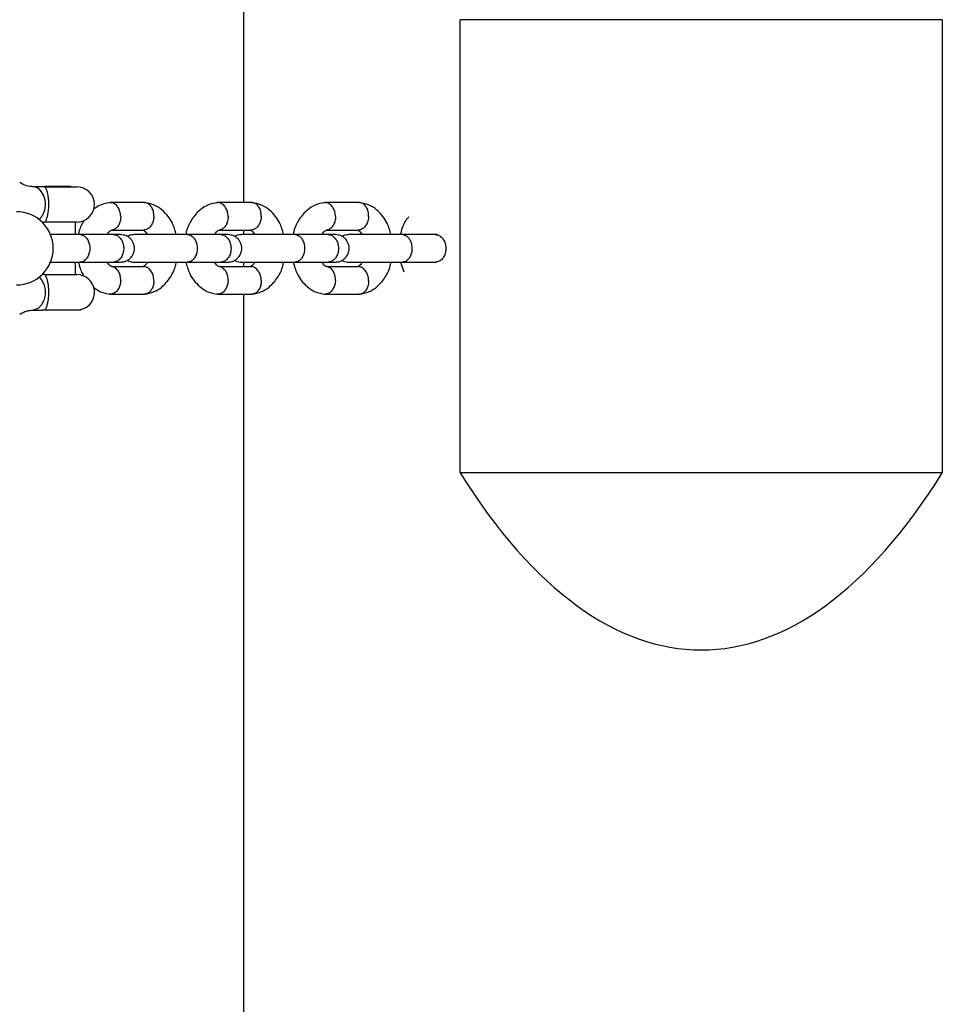
# Model space of a CAD drawing. Units: millimetres. Extents: x 4224 to 16638, y 9986 to 21056.
# Drawn here: x 9017 to 9218, y 16110 to 16325 of the extents above; entities that cross this region are included whole.
import ezdxf

# ---------------------------------------------------------------- set-up
doc = ezdxf.new("R2010")
doc.units = ezdxf.units.MM
doc.header["$LTSCALE"] = 100

msp = doc.modelspace()

# ---------------------------------------------------------------- linework, layer by layer
at = {"color": 7, "linetype": 'Continuous', "lineweight": 25}
for p, q in [((9065.74, 16591.86), (9065.74, 16285.12)), ((9113.06, 16226.08), (9113.06, 16325.09)), ((9218.41, 16325.09), (9113.06, 16325.09)), ((9218.41, 16325.09), (9218.41, 16226.08)), ((9022.32, 16288.59), (9019.65, 16288.59)), ((9022.32, 16288.66), (9022.25, 16288.59)), ((9028.02, 16288.66), (9022.32, 16288.66)), ((9022.32, 16288.59), (9029.3, 16288.59)), ((9028.09, 16288.59), (9028.02, 16288.66)), ((9044.09, 16285.12), (9036.61, 16285.12)), ((9067.56, 16285.12), (9060.07, 16285.12)), ((9091.02, 16285.12), (9083.53, 16285.12)), ((9021.73, 16280.86), (9022.32, 16280.86)), ((9029.3, 16280.86), (9022.32, 16280.86)), ((9029.02, 16278.13), (9029.02, 16280.86)), ((9029.88, 16278.13), (9028.98, 16278.13)), ((9037.36, 16278.13), (9030.06, 16278.13)), ((9037.06, 16279.12), (9043.89, 16279.12)), ((9053.34, 16278.13), (9052.44, 16278.13)), ((9060.82, 16278.13), (9053.52, 16278.13)), ((9060.52, 16279.12), (9067.35, 16279.12)), ((9065.74, 16279.12), (9065.74, 16278.13)), ((9076.81, 16278.13), (9075.9, 16278.13)), ((9084.28, 16278.13), (9076.98, 16278.13)), ((9083.98, 16279.12), (9090.82, 16279.12)), ((9107.74, 16278.13), (9100.44, 16278.13)), ((9108.13, 16278.13), (9107.48, 16278.13)), ((9029.02, 16269.39), (9029.02, 16272.13)), ((9030.06, 16272.13), (9037.36, 16272.13)), ((9035.94, 16272.13), (9037.05, 16272.13)), ((9043.97, 16271.13), (9036.99, 16271.13)), ((9053.52, 16272.13), (9060.82, 16272.13)), ((9059.43, 16272.13), (9060.51, 16272.13)), ((9067.43, 16271.13), (9060.46, 16271.13)), ((9065.74, 16272.13), (9065.74, 16271.13)), ((9076.98, 16272.13), (9084.28, 16272.13)), ((9082.89, 16272.13), (9083.97, 16272.13)), ((9090.89, 16271.13), (9083.92, 16271.13)), ((9100.05, 16272.13), (9100.78, 16269.98)), ((9100.44, 16272.13), (9107.74, 16272.13)), ((9107.48, 16272.13), (9107.77, 16272.13)), ((9022.32, 16269.39), (9021.73, 16269.39)), ((9022.32, 16269.39), (9029.3, 16269.39)), ((9036.61, 16265.14), (9044.09, 16265.14)), ((9060.07, 16265.14), (9067.56, 16265.14)), ((9065.74, 16265.14), (9065.74, 15948.44)), ((9083.53, 16265.14), (9091.02, 16265.14)), ((9019.65, 16261.66), (9021.72, 16261.66)), ((9030.17, 16261.66), (9021.72, 16261.66)), ((9030.17, 16261.66), (9030.12, 16261.75)), ((9218.41, 16226.08), (9113.06, 16226.08))]:
    msp.add_line(p, q, dxfattribs=at)
at = {"color": 7, "linetype": 'Continuous', "lineweight": 25, "flags": 128}
msp.add_lwpolyline([(9021.1, 16268.84), (9021.63, 16268.26), (9022.14, 16267.28), (9022.41, 16266.13), (9022.41, 16264.92), (9022.14, 16263.77), (9021.63, 16262.79), (9020.92, 16262.08), (9020.09, 16261.71), (9019.74, 16261.66)], dxfattribs=at)
at = {"color": 7, "linetype": 'Continuous', "lineweight": 25}
for centre, radius, start, end in [((9019.55, 16286.14), 2.46, 32.5312, 85.5852), ((9029.3, 16284.73), 3.86, 270, 90), ((9017.81, 16284.75), 4.68, 314.5653, 35.3696), ((9016.15, 16275.13), 8, 270, 90), ((9029.3, 16265.53), 3.87, 282.1708, 90)]:
    msp.add_arc(centre, radius, start, end, dxfattribs=at)
msp.add_ellipse((9165.74, 16445.35), major_axis=(0, 257.96), ratio=0.38765, start_param=2.586782, end_param=3.696404, dxfattribs=at)
for points, knots in [([(9019.72, 16288.59), (9019.27, 16288.64), (9018.3, 16288.73), (9017.35, 16289.22), (9016.84, 16289.49)], [0, 0, 0, 0, 0.465684, 1, 1, 1, 1]), ([(9022.32, 16288.59), (9022.32, 16288.59), (9022.32, 16288.59), (9022.35, 16288.57), (9022.42, 16288.47), (9022.53, 16288.26), (9022.64, 16287.98), (9022.73, 16287.71), (9022.79, 16287.52), (9022.85, 16287.27), (9022.92, 16286.96), (9023.01, 16286.48), (9023.07, 16285.97), (9023.12, 16285.43), (9023.14, 16284.85), (9023.13, 16284.24), (9023.09, 16283.62), (9023.03, 16283.11), (9022.96, 16282.71), (9022.9, 16282.42), (9022.84, 16282.14), (9022.75, 16281.81), (9022.64, 16281.47), (9022.53, 16281.2), (9022.44, 16281.03), (9022.38, 16280.93), (9022.34, 16280.88), (9022.32, 16280.86), (9022.32, 16280.86), (9022.32, 16280.86)], [0, 0, 0, 0, 0.000903, 0.04486, 0.100905, 0.158053, 0.214191, 0.242999, 0.272048, 0.282661, 0.324571, 0.367457, 0.407752, 0.44911, 0.490745, 0.533674, 0.580468, 0.629029, 0.656038, 0.683323, 0.711445, 0.739835, 0.794002, 0.849703, 0.886263, 0.923152, 0.960982, 0.999097, 1, 1, 1, 1]), ([(9036.58, 16285.12), (9035.86, 16285), (9034.57, 16284.79), (9033.45, 16284), (9032.96, 16283.65)], [0, 0, 0, 0, 0.56124, 1, 1, 1, 1]), ([(9038.9, 16282.12), (9038.9, 16282.13), (9038.89, 16282.31), (9038.86, 16282.66), (9038.75, 16283.15), (9038.58, 16283.61), (9038.37, 16284.03), (9038.1, 16284.4), (9037.8, 16284.69), (9037.46, 16284.92), (9037.11, 16285.07), (9036.77, 16285.13), (9036.57, 16285.11), (9036.48, 16285.1)], [0, 0, 0, 0, 0.008131, 0.108829, 0.212449, 0.313146, 0.416765, 0.517451, 0.621057, 0.721723, 0.82531, 0.925959, 1, 1, 1, 1]), ([(9046.14, 16282.12), (9046.14, 16282.13), (9046.15, 16282.31), (9046.13, 16282.66), (9046.05, 16283.15), (9045.91, 16283.61), (9045.71, 16284.03), (9045.46, 16284.4), (9045.17, 16284.69), (9044.85, 16284.92), (9044.5, 16285.06), (9044.23, 16285.13), (9044.08, 16285.11), (9044.05, 16285.11)], [0, 0, 0, 0, 0.008549, 0.114433, 0.223388, 0.329271, 0.438225, 0.544095, 0.653036, 0.758886, 0.867806, 0.973638, 1, 1, 1, 1]), ([(9051.04, 16278.13), (9050.8, 16278.99), (9050.4, 16280.43), (9049.26, 16282.2), (9047.94, 16283.61), (9046.18, 16284.75), (9044.82, 16284.99), (9044.12, 16285.12)], [0, 0, 0, 0, 0.234501, 0.391845, 0.572822, 0.777637, 1, 1, 1, 1]), ([(9060.04, 16285.12), (9059.33, 16284.99), (9058, 16284.75), (9056.02, 16283.49), (9054.4, 16281.58), (9053.37, 16279.62), (9053.18, 16278.39), (9053.14, 16278.13)], [0, 0, 0, 0, 0.221548, 0.410334, 0.674875, 0.930737, 1, 1, 1, 1]), ([(9062.36, 16282.12), (9062.36, 16282.13), (9062.36, 16282.31), (9062.32, 16282.66), (9062.21, 16283.15), (9062.05, 16283.61), (9061.83, 16284.03), (9061.56, 16284.4), (9061.26, 16284.69), (9060.92, 16284.92), (9060.57, 16285.07), (9060.23, 16285.13), (9060.03, 16285.11), (9059.94, 16285.1)], [0, 0, 0, 0, 0.008131, 0.108829, 0.212449, 0.313146, 0.416765, 0.517451, 0.621057, 0.721723, 0.82531, 0.925959, 1, 1, 1, 1]), ([(9069.61, 16282.12), (9069.61, 16282.13), (9069.61, 16282.31), (9069.59, 16282.66), (9069.51, 16283.15), (9069.37, 16283.61), (9069.17, 16284.03), (9068.92, 16284.4), (9068.63, 16284.69), (9068.31, 16284.92), (9067.96, 16285.06), (9067.69, 16285.13), (9067.54, 16285.11), (9067.51, 16285.11)], [0, 0, 0, 0, 0.008549, 0.114433, 0.223388, 0.329271, 0.438225, 0.544095, 0.653036, 0.758886, 0.867806, 0.973638, 1, 1, 1, 1]), ([(9074.5, 16278.13), (9074.26, 16278.99), (9073.86, 16280.43), (9072.72, 16282.2), (9071.4, 16283.61), (9069.64, 16284.75), (9068.28, 16284.99), (9067.58, 16285.12)], [0, 0, 0, 0, 0.234501, 0.391845, 0.572822, 0.777637, 1, 1, 1, 1]), ([(9083.5, 16285.12), (9082.79, 16284.99), (9081.46, 16284.75), (9079.48, 16283.49), (9077.86, 16281.58), (9076.83, 16279.62), (9076.64, 16278.39), (9076.6, 16278.13)], [0, 0, 0, 0, 0.2215478, 0.4103336, 0.6748748, 0.9307368, 1, 1, 1, 1]), ([(9085.82, 16282.12), (9085.82, 16282.13), (9085.82, 16282.31), (9085.78, 16282.66), (9085.67, 16283.15), (9085.51, 16283.61), (9085.29, 16284.03), (9085.02, 16284.4), (9084.72, 16284.69), (9084.38, 16284.92), (9084.03, 16285.07), (9083.7, 16285.13), (9083.49, 16285.11), (9083.4, 16285.1)], [0, 0, 0, 0, 0.008131, 0.108829, 0.212449, 0.313146, 0.416765, 0.517451, 0.621057, 0.721723, 0.82531, 0.925959, 1, 1, 1, 1]), ([(9093.07, 16282.12), (9093.07, 16282.13), (9093.07, 16282.31), (9093.06, 16282.66), (9092.97, 16283.15), (9092.83, 16283.61), (9092.63, 16284.03), (9092.38, 16284.4), (9092.1, 16284.69), (9091.77, 16284.92), (9091.42, 16285.06), (9091.15, 16285.13), (9091, 16285.11), (9090.97, 16285.11)], [0, 0, 0, 0, 0.008549, 0.114433, 0.223388, 0.329271, 0.438225, 0.544095, 0.653036, 0.758886, 0.867806, 0.973638, 1, 1, 1, 1]), ([(9097.96, 16278.13), (9097.72, 16278.99), (9097.32, 16280.43), (9096.18, 16282.2), (9094.86, 16283.61), (9093.11, 16284.75), (9091.75, 16284.99), (9091.04, 16285.12)], [0, 0, 0, 0, 0.234501, 0.391845, 0.572822, 0.777637, 1, 1, 1, 1]), ([(9038.9, 16282.12), (9038.9, 16282.11), (9038.9, 16281.93), (9038.89, 16281.58), (9038.8, 16281.09), (9038.66, 16280.63), (9038.47, 16280.21), (9038.22, 16279.84), (9037.93, 16279.55), (9037.61, 16279.32), (9037.33, 16279.19), (9037.16, 16279.17), (9037.11, 16279.16)], [0, 0, 0, 0, 0.00939, 0.125695, 0.245373, 0.361678, 0.481356, 0.597653, 0.717325, 0.833596, 0.953242, 1, 1, 1, 1]), ([(9046.14, 16282.12), (9046.14, 16282.11), (9046.14, 16281.93), (9046.1, 16281.58), (9046, 16281.09), (9045.83, 16280.63), (9045.61, 16280.21), (9045.34, 16279.84), (9045.04, 16279.55), (9044.7, 16279.32), (9044.35, 16279.18), (9044.07, 16279.12), (9043.92, 16279.13), (9043.89, 16279.13)], [0, 0, 0, 0, 0.008549, 0.114434, 0.22339, 0.329275, 0.438231, 0.54411, 0.65306, 0.758915, 0.867841, 0.973665, 1, 1, 1, 1]), ([(9062.36, 16282.12), (9062.36, 16282.11), (9062.36, 16281.93), (9062.35, 16281.58), (9062.27, 16281.09), (9062.12, 16280.63), (9061.93, 16280.21), (9061.68, 16279.84), (9061.39, 16279.55), (9061.07, 16279.32), (9060.79, 16279.19), (9060.62, 16279.17), (9060.57, 16279.16)], [0, 0, 0, 0, 0.00939, 0.125695, 0.245373, 0.361678, 0.481356, 0.597653, 0.717325, 0.833596, 0.953242, 1, 1, 1, 1]), ([(9069.61, 16282.12), (9069.61, 16282.11), (9069.6, 16281.93), (9069.57, 16281.58), (9069.46, 16281.09), (9069.29, 16280.63), (9069.07, 16280.21), (9068.8, 16279.84), (9068.5, 16279.55), (9068.16, 16279.32), (9067.81, 16279.18), (9067.53, 16279.12), (9067.38, 16279.13), (9067.36, 16279.13)], [0, 0, 0, 0, 0.008549, 0.114434, 0.22339, 0.329275, 0.438231, 0.54411, 0.65306, 0.758915, 0.867841, 0.973665, 1, 1, 1, 1]), ([(9085.82, 16282.12), (9085.82, 16282.11), (9085.83, 16281.93), (9085.81, 16281.58), (9085.73, 16281.09), (9085.58, 16280.63), (9085.39, 16280.21), (9085.14, 16279.84), (9084.85, 16279.55), (9084.53, 16279.32), (9084.25, 16279.19), (9084.08, 16279.17), (9084.03, 16279.16)], [0, 0, 0, 0, 0.00939, 0.125695, 0.245373, 0.361678, 0.481356, 0.597653, 0.717325, 0.833596, 0.953242, 1, 1, 1, 1]), ([(9093.07, 16282.12), (9093.07, 16282.11), (9093.06, 16281.93), (9093.03, 16281.58), (9092.92, 16281.09), (9092.75, 16280.63), (9092.53, 16280.21), (9092.27, 16279.84), (9091.96, 16279.55), (9091.62, 16279.32), (9091.27, 16279.18), (9091, 16279.12), (9090.85, 16279.13), (9090.82, 16279.13)], [0, 0, 0, 0, 0.008549, 0.114434, 0.22339, 0.329275, 0.438231, 0.54411, 0.65306, 0.758915, 0.867841, 0.973665, 1, 1, 1, 1]), ([(9101.86, 16282.03), (9101.69, 16281.85), (9100.92, 16281.01), (9100.3, 16279.62), (9100.1, 16278.39), (9100.06, 16278.13)], [0, 0, 0, 0, 0.176661, 0.8246, 1, 1, 1, 1]), ([(9030.87, 16281.21), (9030.44, 16280.48), (9029.89, 16279.53), (9029.72, 16278.39), (9029.68, 16278.13)], [0, 0, 0, 0, 0.767986, 1, 1, 1, 1]), ([(9030.17, 16278.13), (9029.72, 16278.13), (9028.81, 16278.13), (9027.11, 16278.13), (9025.28, 16278.13), (9024.08, 16278.13), (9023.5, 16278.13)], [0, 0, 0, 0, 0.239405, 0.49038, 0.752959, 1, 1, 1, 1]), ([(9030.06, 16278.13), (9030.07, 16278.13), (9030.08, 16278.13), (9030.13, 16278.13), (9030.28, 16278.12), (9030.53, 16278.06), (9030.86, 16277.91), (9031.17, 16277.68), (9031.46, 16277.38), (9031.7, 16277.02), (9031.9, 16276.59), (9032.04, 16276.13), (9032.13, 16275.64), (9032.16, 16275.13), (9032.13, 16274.63), (9032.05, 16274.14), (9031.9, 16273.68), (9031.71, 16273.25), (9031.46, 16272.89), (9031.18, 16272.58), (9030.87, 16272.35), (9030.53, 16272.19), (9030.27, 16272.14), (9030.11, 16272.13), (9030.07, 16272.13), (9030.06, 16272.13)], [0, 0, 0, 0, 0.004274, 0.00751, 0.020453, 0.072386, 0.12432, 0.177701, 0.230636, 0.285106, 0.338031, 0.392492, 0.445408, 0.499858, 0.552768, 0.605677, 0.66012, 0.713031, 0.767477, 0.820407, 0.874872, 0.927803, 0.982268, 0.995726, 1, 1, 1, 1]), ([(9035.97, 16278.13), (9036.05, 16278.26), (9036.24, 16278.58), (9036.5, 16278.86), (9036.77, 16279.05), (9036.94, 16279.13), (9037.07, 16279.14), (9037.11, 16279.14)], [0, 0, 0, 0, 0.190992, 0.482013, 0.688655, 0.904106, 1, 1, 1, 1]), ([(9037.34, 16278.13), (9037.16, 16278.13), (9036.79, 16278.13), (9036.25, 16278.13), (9035.97, 16278.13)], [0, 0, 0, 0, 0.49022, 1, 1, 1, 1]), ([(9038.88, 16278.13), (9038.87, 16278.13), (9038.84, 16278.13), (9038.4, 16278.13), (9037.62, 16278.13), (9037.1, 16278.13)], [0, 0, 0, 0, 0.2184758, 0.4796797, 1, 1, 1, 1]), ([(9037.3, 16278.13), (9037.31, 16278.13), (9037.45, 16278.13), (9037.71, 16278.09), (9038.08, 16277.96), (9038.42, 16277.75), (9038.74, 16277.46), (9039.01, 16277.1), (9039.23, 16276.69), (9039.4, 16276.24), (9039.51, 16275.75), (9039.56, 16275.25), (9039.54, 16274.75), (9039.47, 16274.26), (9039.33, 16273.79), (9039.13, 16273.36), (9038.88, 16272.97), (9038.59, 16272.65), (9038.26, 16272.4), (9037.93, 16272.24), (9037.62, 16272.15), (9037.42, 16272.13), (9037.31, 16272.13), (9037.3, 16272.13)], [0, 0, 0, 0, 0.004274, 0.057213, 0.111687, 0.164625, 0.219098, 0.27203, 0.326497, 0.379418, 0.433875, 0.486787, 0.539695, 0.592603, 0.64551, 0.699952, 0.752866, 0.807314, 0.860248, 0.914716, 0.954893, 0.995726, 1, 1, 1, 1]), ([(9038.89, 16272.13), (9039.21, 16272.16), (9039.81, 16272.21), (9040.57, 16272.6), (9041.1, 16273.06), (9041.52, 16273.62), (9041.77, 16274.2), (9041.9, 16274.82), (9041.91, 16275.47), (9041.75, 16276.15), (9041.39, 16276.85), (9040.85, 16277.46), (9040, 16278), (9039.28, 16278.08), (9038.89, 16278.13)], [0, 0, 0, 0, 0.101789, 0.190491, 0.264742, 0.32526, 0.4117, 0.465578, 0.524796, 0.618993, 0.686973, 0.772663, 0.877672, 1, 1, 1, 1]), ([(9053.63, 16278.13), (9053.18, 16278.13), (9052.27, 16278.13), (9050.57, 16278.13), (9048.68, 16278.13), (9046.72, 16278.13), (9044.82, 16278.13), (9043.31, 16278.13), (9041.88, 16278.11), (9042.5, 16278.18), (9040.94, 16278.07), (9040.5, 16277.81), (9040.34, 16277.71)], [0, 0, 0, 0, 0.097498, 0.199708, 0.306644, 0.418302, 0.534678, 0.655768, 0.781567, 0.912071, 0.966538, 1, 1, 1, 1]), ([(9043.63, 16279.14), (9043.71, 16279.13), (9043.84, 16279.1), (9044, 16279), (9044.19, 16278.84), (9044.44, 16278.59), (9044.64, 16278.27), (9044.73, 16278.13)], [0, 0, 0, 0, 0.221967, 0.4134, 0.586498, 0.806886, 1, 1, 1, 1]), ([(9053.52, 16278.13), (9053.53, 16278.13), (9053.55, 16278.13), (9053.59, 16278.13), (9053.74, 16278.12), (9053.99, 16278.06), (9054.32, 16277.91), (9054.63, 16277.68), (9054.92, 16277.38), (9055.16, 16277.02), (9055.36, 16276.59), (9055.5, 16276.13), (9055.59, 16275.64), (9055.62, 16275.13), (9055.59, 16274.63), (9055.51, 16274.14), (9055.36, 16273.68), (9055.17, 16273.25), (9054.93, 16272.89), (9054.64, 16272.58), (9054.33, 16272.35), (9053.99, 16272.19), (9053.73, 16272.14), (9053.57, 16272.13), (9053.53, 16272.13), (9053.52, 16272.13)], [0, 0, 0, 0, 0.0042745, 0.0075096, 0.0204526, 0.0723864, 0.1243203, 0.1777009, 0.2306356, 0.2851059, 0.3380315, 0.3924925, 0.445408, 0.4998585, 0.5527676, 0.6056766, 0.66012, 0.7130314, 0.7674768, 0.8204071, 0.8748725, 0.9278028, 0.9822676, 0.9957256, 1, 1, 1, 1]), ([(9059.43, 16278.13), (9059.51, 16278.26), (9059.7, 16278.58), (9059.97, 16278.86), (9060.23, 16279.05), (9060.4, 16279.13), (9060.53, 16279.14), (9060.57, 16279.14)], [0, 0, 0, 0, 0.190992, 0.482013, 0.688655, 0.904106, 1, 1, 1, 1]), ([(9060.8, 16278.13), (9060.62, 16278.13), (9060.26, 16278.13), (9059.71, 16278.13), (9059.43, 16278.13)], [0, 0, 0, 0, 0.49022, 1, 1, 1, 1]), ([(9062.34, 16278.13), (9062.33, 16278.13), (9062.3, 16278.13), (9061.86, 16278.13), (9061.08, 16278.13), (9060.56, 16278.13)], [0, 0, 0, 0, 0.218476, 0.47968, 1, 1, 1, 1]), ([(9060.76, 16278.13), (9060.78, 16278.13), (9060.91, 16278.13), (9061.17, 16278.09), (9061.54, 16277.96), (9061.88, 16277.75), (9062.2, 16277.46), (9062.47, 16277.1), (9062.69, 16276.69), (9062.86, 16276.24), (9062.97, 16275.75), (9063.02, 16275.25), (9063, 16274.75), (9062.93, 16274.26), (9062.79, 16273.79), (9062.59, 16273.36), (9062.34, 16272.97), (9062.05, 16272.65), (9061.72, 16272.4), (9061.39, 16272.24), (9061.08, 16272.15), (9060.88, 16272.13), (9060.78, 16272.13), (9060.76, 16272.13)], [0, 0, 0, 0, 0.004274, 0.057213, 0.111687, 0.164625, 0.219098, 0.27203, 0.326497, 0.379418, 0.433875, 0.486787, 0.539695, 0.592603, 0.64551, 0.699952, 0.752866, 0.807314, 0.860248, 0.914716, 0.954893, 0.995726, 1, 1, 1, 1]), ([(9062.35, 16272.13), (9062.67, 16272.16), (9063.27, 16272.21), (9064.03, 16272.6), (9064.56, 16273.06), (9064.98, 16273.62), (9065.24, 16274.2), (9065.36, 16274.82), (9065.37, 16275.47), (9065.21, 16276.15), (9064.85, 16276.85), (9064.31, 16277.46), (9063.46, 16278), (9062.74, 16278.08), (9062.35, 16278.13)], [0, 0, 0, 0, 0.101789, 0.190491, 0.264742, 0.32526, 0.4117, 0.465578, 0.524796, 0.618993, 0.686973, 0.772663, 0.877672, 1, 1, 1, 1]), ([(9077.09, 16278.13), (9076.64, 16278.13), (9075.73, 16278.13), (9074.03, 16278.13), (9072.14, 16278.13), (9070.18, 16278.13), (9068.28, 16278.13), (9066.77, 16278.13), (9065.34, 16278.11), (9065.96, 16278.18), (9064.4, 16278.07), (9063.96, 16277.81), (9063.8, 16277.71)], [0, 0, 0, 0, 0.097498, 0.199708, 0.306644, 0.418302, 0.534678, 0.655768, 0.781567, 0.912071, 0.966538, 1, 1, 1, 1]), ([(9067.09, 16279.14), (9067.17, 16279.13), (9067.3, 16279.1), (9067.46, 16279), (9067.66, 16278.84), (9067.9, 16278.59), (9068.1, 16278.27), (9068.19, 16278.13)], [0, 0, 0, 0, 0.221967, 0.4134, 0.586498, 0.806886, 1, 1, 1, 1]), ([(9076.98, 16278.13), (9076.99, 16278.13), (9077.01, 16278.13), (9077.05, 16278.13), (9077.2, 16278.12), (9077.46, 16278.06), (9077.78, 16277.91), (9078.09, 16277.68), (9078.38, 16277.38), (9078.62, 16277.02), (9078.82, 16276.59), (9078.96, 16276.13), (9079.05, 16275.64), (9079.08, 16275.13), (9079.06, 16274.63), (9078.97, 16274.14), (9078.83, 16273.68), (9078.63, 16273.25), (9078.39, 16272.89), (9078.1, 16272.58), (9077.79, 16272.35), (9077.45, 16272.19), (9077.19, 16272.14), (9077.03, 16272.13), (9076.99, 16272.13), (9076.98, 16272.13)], [0, 0, 0, 0, 0.0042745, 0.0075096, 0.0204526, 0.0723864, 0.1243203, 0.1777009, 0.2306356, 0.2851059, 0.3380315, 0.3924925, 0.445408, 0.4998585, 0.5527676, 0.6056766, 0.66012, 0.7130314, 0.7674768, 0.8204071, 0.8748725, 0.9278028, 0.9822676, 0.9957256, 1, 1, 1, 1]), ([(9082.89, 16278.13), (9082.97, 16278.26), (9083.16, 16278.58), (9083.43, 16278.86), (9083.69, 16279.05), (9083.86, 16279.13), (9083.99, 16279.14), (9084.04, 16279.14)], [0, 0, 0, 0, 0.190992, 0.482013, 0.688655, 0.904106, 1, 1, 1, 1]), ([(9084.26, 16278.13), (9084.08, 16278.13), (9083.72, 16278.13), (9083.17, 16278.13), (9082.89, 16278.13)], [0, 0, 0, 0, 0.49022, 1, 1, 1, 1]), ([(9085.8, 16278.13), (9085.79, 16278.13), (9085.77, 16278.13), (9085.33, 16278.13), (9084.54, 16278.13), (9084.02, 16278.13)], [0, 0, 0, 0, 0.218476, 0.47968, 1, 1, 1, 1]), ([(9084.23, 16278.13), (9084.24, 16278.13), (9084.37, 16278.13), (9084.63, 16278.09), (9085, 16277.96), (9085.35, 16277.75), (9085.66, 16277.46), (9085.93, 16277.1), (9086.15, 16276.69), (9086.33, 16276.24), (9086.43, 16275.75), (9086.48, 16275.25), (9086.47, 16274.75), (9086.39, 16274.26), (9086.25, 16273.79), (9086.05, 16273.36), (9085.81, 16272.97), (9085.51, 16272.65), (9085.18, 16272.4), (9084.86, 16272.24), (9084.54, 16272.15), (9084.34, 16272.13), (9084.24, 16272.13), (9084.23, 16272.13)], [0, 0, 0, 0, 0.004274, 0.057213, 0.111687, 0.164625, 0.219098, 0.27203, 0.326497, 0.379418, 0.433875, 0.486787, 0.539695, 0.592603, 0.64551, 0.699952, 0.752866, 0.807314, 0.860248, 0.914716, 0.954893, 0.995726, 1, 1, 1, 1]), ([(9085.82, 16272.13), (9086.14, 16272.16), (9086.74, 16272.21), (9087.49, 16272.6), (9088.02, 16273.06), (9088.44, 16273.62), (9088.7, 16274.2), (9088.82, 16274.82), (9088.83, 16275.47), (9088.67, 16276.15), (9088.31, 16276.85), (9087.77, 16277.46), (9086.92, 16278), (9086.2, 16278.08), (9085.82, 16278.13)], [0, 0, 0, 0, 0.101789, 0.190491, 0.264742, 0.32526, 0.4117, 0.465578, 0.524796, 0.618993, 0.686973, 0.772663, 0.877672, 1, 1, 1, 1]), ([(9100.55, 16278.13), (9100.1, 16278.13), (9099.19, 16278.13), (9097.49, 16278.13), (9095.6, 16278.13), (9093.64, 16278.13), (9091.75, 16278.13), (9090.23, 16278.13), (9088.8, 16278.11), (9089.42, 16278.18), (9087.86, 16278.07), (9087.42, 16277.81), (9087.26, 16277.71)], [0, 0, 0, 0, 0.097498, 0.199708, 0.306644, 0.418302, 0.534678, 0.655768, 0.781567, 0.912071, 0.966538, 1, 1, 1, 1]), ([(9090.55, 16279.14), (9090.63, 16279.13), (9090.77, 16279.1), (9090.92, 16279), (9091.12, 16278.84), (9091.36, 16278.59), (9091.56, 16278.27), (9091.66, 16278.13)], [0, 0, 0, 0, 0.221967, 0.4134, 0.586498, 0.806886, 1, 1, 1, 1]), ([(9100.44, 16278.13), (9100.45, 16278.13), (9100.47, 16278.13), (9100.51, 16278.13), (9100.66, 16278.12), (9100.92, 16278.06), (9101.25, 16277.91), (9101.56, 16277.68), (9101.84, 16277.38), (9102.08, 16277.02), (9102.28, 16276.59), (9102.43, 16276.13), (9102.52, 16275.64), (9102.55, 16275.13), (9102.52, 16274.63), (9102.43, 16274.14), (9102.29, 16273.68), (9102.09, 16273.25), (9101.85, 16272.89), (9101.56, 16272.58), (9101.25, 16272.35), (9100.91, 16272.19), (9100.65, 16272.14), (9100.49, 16272.13), (9100.45, 16272.13), (9100.44, 16272.13)], [0, 0, 0, 0, 0.0042745, 0.0075096, 0.0204526, 0.0723864, 0.1243203, 0.1777009, 0.2306356, 0.2851059, 0.3380315, 0.3924925, 0.445408, 0.4998585, 0.5527676, 0.6056766, 0.66012, 0.7130314, 0.7674768, 0.8204071, 0.8748725, 0.9278028, 0.9822676, 0.9957256, 1, 1, 1, 1]), ([(9107.69, 16278.13), (9107.7, 16278.13), (9107.83, 16278.13), (9108.09, 16278.09), (9108.46, 16277.96), (9108.81, 16277.75), (9109.12, 16277.46), (9109.39, 16277.1), (9109.62, 16276.69), (9109.79, 16276.24), (9109.9, 16275.75), (9109.94, 16275.25), (9109.93, 16274.75), (9109.85, 16274.26), (9109.71, 16273.79), (9109.52, 16273.36), (9109.27, 16272.97), (9108.97, 16272.65), (9108.64, 16272.4), (9108.32, 16272.24), (9108, 16272.15), (9107.8, 16272.13), (9107.7, 16272.13), (9107.69, 16272.13)], [0, 0, 0, 0, 0.004274, 0.057213, 0.111687, 0.164625, 0.219098, 0.27203, 0.326497, 0.379418, 0.433875, 0.486787, 0.539695, 0.592603, 0.64551, 0.699952, 0.752866, 0.807314, 0.860248, 0.914716, 0.954893, 0.995726, 1, 1, 1, 1]), ([(9023.54, 16272.13), (9023.69, 16272.13), (9024.51, 16272.13), (9026.17, 16272.13), (9028.36, 16272.13), (9029.56, 16272.13), (9030.17, 16272.13)], [0, 0, 0, 0, 0.0682141, 0.3671686, 0.67775, 1, 1, 1, 1]), ([(9029.66, 16272.13), (9029.88, 16271.25), (9030.17, 16270.11), (9030.78, 16269.19), (9030.92, 16268.97)], [0, 0, 0, 0, 0.7708841, 1, 1, 1, 1]), ([(9037.07, 16271.11), (9037, 16271.13), (9036.86, 16271.15), (9036.7, 16271.26), (9036.51, 16271.41), (9036.26, 16271.67), (9036.06, 16271.98), (9035.97, 16272.13)], [0, 0, 0, 0, 0.221965, 0.413399, 0.586498, 0.806888, 1, 1, 1, 1]), ([(9038.9, 16268.13), (9038.9, 16268.15), (9038.9, 16268.17), (9038.9, 16268.24), (9038.9, 16268.45), (9038.87, 16268.81), (9038.77, 16269.29), (9038.62, 16269.73), (9038.41, 16270.13), (9038.16, 16270.48), (9037.86, 16270.77), (9037.53, 16270.97), (9037.25, 16271.09), (9037.07, 16271.1), (9037.02, 16271.11)], [0, 0, 0, 0, 0.009126, 0.016033, 0.043665, 0.154542, 0.265419, 0.379384, 0.492407, 0.608709, 0.721714, 0.837998, 0.950971, 1, 1, 1, 1]), ([(9037.1, 16272.13), (9037.62, 16272.13), (9038.4, 16272.13), (9038.84, 16272.13), (9038.87, 16272.13), (9038.88, 16272.13)], [0, 0, 0, 0, 0.52032, 0.781524, 1, 1, 1, 1]), ([(9040.37, 16272.54), (9040.47, 16272.47), (9040.89, 16272.19), (9041.41, 16272.15), (9041.81, 16272.13)], [0, 0, 0, 0, 0.242099, 1, 1, 1, 1]), ([(9041.81, 16272.13), (9041.87, 16272.13), (9041.99, 16272.13), (9042.73, 16272.13), (9043.9, 16272.13), (9045.51, 16272.13), (9047.47, 16272.13), (9049.62, 16272.13), (9051.82, 16272.13), (9053.02, 16272.13), (9053.63, 16272.13)], [0, 0, 0, 0, 0.106878, 0.218941, 0.336185, 0.458607, 0.586202, 0.718965, 0.856892, 1, 1, 1, 1]), ([(9044.73, 16272.13), (9044.65, 16272), (9044.46, 16271.67), (9044.2, 16271.4), (9043.93, 16271.21), (9043.77, 16271.13), (9043.63, 16271.11), (9043.59, 16271.11)], [0, 0, 0, 0, 0.19099, 0.482011, 0.688652, 0.904104, 1, 1, 1, 1]), ([(9046.14, 16268.13), (9046.14, 16268.15), (9046.14, 16268.33), (9046.1, 16268.68), (9046, 16269.17), (9045.83, 16269.63), (9045.61, 16270.04), (9045.34, 16270.41), (9045.04, 16270.71), (9044.7, 16270.94), (9044.35, 16271.08), (9044.07, 16271.14), (9043.92, 16271.13), (9043.89, 16271.13)], [0, 0, 0, 0, 0.008549, 0.114434, 0.22339, 0.329275, 0.438231, 0.54411, 0.65306, 0.758915, 0.867841, 0.973665, 1, 1, 1, 1]), ([(9044.12, 16265.13), (9044.84, 16265.26), (9046.16, 16265.5), (9048.15, 16266.76), (9049.76, 16268.68), (9050.79, 16270.63), (9050.98, 16271.86), (9051.02, 16272.13)], [0, 0, 0, 0, 0.221548, 0.410334, 0.674875, 0.930738, 1, 1, 1, 1]), ([(9053.12, 16272.13), (9053.36, 16271.26), (9053.77, 16269.82), (9054.9, 16268.05), (9056.22, 16266.64), (9057.98, 16265.51), (9059.34, 16265.26), (9060.05, 16265.13)], [0, 0, 0, 0, 0.234499, 0.391844, 0.572821, 0.777636, 1, 1, 1, 1]), ([(9060.53, 16271.11), (9060.46, 16271.13), (9060.32, 16271.15), (9060.16, 16271.26), (9059.97, 16271.41), (9059.72, 16271.67), (9059.52, 16271.98), (9059.43, 16272.13)], [0, 0, 0, 0, 0.221965, 0.413399, 0.586498, 0.806888, 1, 1, 1, 1]), ([(9062.36, 16268.13), (9062.36, 16268.15), (9062.36, 16268.17), (9062.36, 16268.24), (9062.36, 16268.45), (9062.33, 16268.81), (9062.23, 16269.29), (9062.08, 16269.73), (9061.87, 16270.13), (9061.62, 16270.48), (9061.32, 16270.77), (9060.99, 16270.97), (9060.71, 16271.09), (9060.53, 16271.1), (9060.48, 16271.11)], [0, 0, 0, 0, 0.009126, 0.016033, 0.043665, 0.154542, 0.265419, 0.379384, 0.492407, 0.608709, 0.721714, 0.837998, 0.950971, 1, 1, 1, 1]), ([(9060.56, 16272.13), (9061.08, 16272.13), (9061.86, 16272.13), (9062.3, 16272.13), (9062.33, 16272.13), (9062.34, 16272.13)], [0, 0, 0, 0, 0.52032, 0.781524, 1, 1, 1, 1]), ([(9063.83, 16272.54), (9063.93, 16272.47), (9064.35, 16272.19), (9064.87, 16272.15), (9065.27, 16272.13)], [0, 0, 0, 0, 0.2420985, 1, 1, 1, 1]), ([(9065.27, 16272.13), (9065.33, 16272.13), (9065.45, 16272.13), (9066.19, 16272.13), (9067.36, 16272.13), (9068.97, 16272.13), (9070.93, 16272.13), (9073.08, 16272.13), (9075.28, 16272.13), (9076.48, 16272.13), (9077.09, 16272.13)], [0, 0, 0, 0, 0.106878, 0.218941, 0.336185, 0.458607, 0.586202, 0.718965, 0.856892, 1, 1, 1, 1]), ([(9068.19, 16272.13), (9068.12, 16272), (9067.92, 16271.67), (9067.66, 16271.4), (9067.39, 16271.21), (9067.23, 16271.13), (9067.09, 16271.11), (9067.05, 16271.11)], [0, 0, 0, 0, 0.19099, 0.482011, 0.688652, 0.904104, 1, 1, 1, 1]), ([(9069.61, 16268.13), (9069.61, 16268.15), (9069.6, 16268.33), (9069.57, 16268.68), (9069.46, 16269.17), (9069.29, 16269.63), (9069.07, 16270.04), (9068.8, 16270.41), (9068.5, 16270.71), (9068.16, 16270.94), (9067.81, 16271.08), (9067.53, 16271.14), (9067.38, 16271.13), (9067.36, 16271.13)], [0, 0, 0, 0, 0.008549, 0.114434, 0.22339, 0.329275, 0.438231, 0.54411, 0.65306, 0.758915, 0.867841, 0.973665, 1, 1, 1, 1]), ([(9067.58, 16265.13), (9068.3, 16265.26), (9069.62, 16265.5), (9071.61, 16266.76), (9073.22, 16268.68), (9074.25, 16270.63), (9074.44, 16271.86), (9074.48, 16272.13)], [0, 0, 0, 0, 0.221548, 0.410334, 0.674875, 0.930738, 1, 1, 1, 1]), ([(9076.59, 16272.13), (9076.83, 16271.26), (9077.23, 16269.82), (9078.36, 16268.05), (9079.68, 16266.64), (9081.44, 16265.51), (9082.8, 16265.26), (9083.51, 16265.13)], [0, 0, 0, 0, 0.234499, 0.391844, 0.572821, 0.777636, 1, 1, 1, 1]), ([(9083.99, 16271.11), (9083.92, 16271.13), (9083.78, 16271.15), (9083.62, 16271.26), (9083.43, 16271.41), (9083.18, 16271.67), (9082.98, 16271.98), (9082.89, 16272.13)], [0, 0, 0, 0, 0.221965, 0.413399, 0.586498, 0.806888, 1, 1, 1, 1]), ([(9085.82, 16268.13), (9085.82, 16268.15), (9085.82, 16268.17), (9085.82, 16268.24), (9085.82, 16268.45), (9085.79, 16268.81), (9085.7, 16269.29), (9085.54, 16269.73), (9085.33, 16270.13), (9085.08, 16270.48), (9084.78, 16270.77), (9084.45, 16270.97), (9084.17, 16271.09), (9084, 16271.1), (9083.94, 16271.11)], [0, 0, 0, 0, 0.009126, 0.016033, 0.043665, 0.154542, 0.265419, 0.379384, 0.492407, 0.608709, 0.721714, 0.837998, 0.950971, 1, 1, 1, 1]), ([(9084.02, 16272.13), (9084.54, 16272.13), (9085.33, 16272.13), (9085.77, 16272.13), (9085.79, 16272.13), (9085.8, 16272.13)], [0, 0, 0, 0, 0.52032, 0.781524, 1, 1, 1, 1]), ([(9087.29, 16272.54), (9087.39, 16272.47), (9087.81, 16272.19), (9088.34, 16272.15), (9088.73, 16272.13)], [0, 0, 0, 0, 0.242099, 1, 1, 1, 1]), ([(9088.73, 16272.13), (9088.79, 16272.13), (9088.91, 16272.13), (9089.65, 16272.13), (9090.82, 16272.13), (9092.43, 16272.13), (9094.39, 16272.13), (9096.55, 16272.13), (9098.74, 16272.13), (9099.94, 16272.13), (9100.55, 16272.13)], [0, 0, 0, 0, 0.106878, 0.218941, 0.336185, 0.458607, 0.586202, 0.718965, 0.856892, 1, 1, 1, 1]), ([(9091.65, 16272.13), (9091.58, 16272), (9091.39, 16271.67), (9091.12, 16271.4), (9090.85, 16271.21), (9090.69, 16271.13), (9090.55, 16271.11), (9090.51, 16271.11)], [0, 0, 0, 0, 0.19099, 0.482011, 0.688652, 0.904104, 1, 1, 1, 1]), ([(9093.07, 16268.13), (9093.07, 16268.15), (9093.06, 16268.33), (9093.03, 16268.68), (9092.92, 16269.17), (9092.75, 16269.63), (9092.53, 16270.04), (9092.27, 16270.41), (9091.96, 16270.71), (9091.62, 16270.94), (9091.27, 16271.08), (9091, 16271.14), (9090.85, 16271.13), (9090.82, 16271.13)], [0, 0, 0, 0, 0.008549, 0.114434, 0.22339, 0.329275, 0.438231, 0.54411, 0.65306, 0.758915, 0.867841, 0.973665, 1, 1, 1, 1]), ([(9091.04, 16265.13), (9091.76, 16265.26), (9093.09, 16265.5), (9095.07, 16266.76), (9096.69, 16268.68), (9097.71, 16270.63), (9097.9, 16271.86), (9097.94, 16272.13)], [0, 0, 0, 0, 0.221548, 0.410334, 0.674875, 0.930738, 1, 1, 1, 1]), ([(9022.32, 16269.39), (9022.32, 16269.39), (9022.32, 16269.39), (9022.34, 16269.38), (9022.38, 16269.33), (9022.44, 16269.23), (9022.52, 16269.06), (9022.62, 16268.84), (9022.7, 16268.59), (9022.77, 16268.37), (9022.84, 16268.13), (9022.9, 16267.86), (9022.96, 16267.56), (9023.03, 16267.16), (9023.09, 16266.64), (9023.13, 16266.06), (9023.14, 16265.49), (9023.12, 16264.95), (9023.08, 16264.39), (9023.02, 16263.86), (9022.94, 16263.37), (9022.84, 16262.93), (9022.73, 16262.54), (9022.61, 16262.2), (9022.5, 16261.94), (9022.42, 16261.79), (9022.4, 16261.76), (9022.39, 16261.76)], [0, 0, 0, 0, 0.000982, 0.040837, 0.080963, 0.122029, 0.163473, 0.222441, 0.252623, 0.28303, 0.312459, 0.342138, 0.372679, 0.403551, 0.454471, 0.507266, 0.543923, 0.589088, 0.635635, 0.680786, 0.727151, 0.774287, 0.82252, 0.875399, 0.929425, 0.990946, 1, 1, 1, 1]), ([(9032.93, 16266.65), (9033.44, 16266.28), (9034.57, 16265.46), (9035.87, 16265.25), (9036.59, 16265.13)], [0, 0, 0, 0, 0.450722, 1, 1, 1, 1]), ([(9038.9, 16268.13), (9038.9, 16268.12), (9038.9, 16268.1), (9038.9, 16268.03), (9038.88, 16267.82), (9038.84, 16267.46), (9038.71, 16266.98), (9038.54, 16266.54), (9038.31, 16266.13), (9038.03, 16265.79), (9037.72, 16265.5), (9037.38, 16265.29), (9037.02, 16265.17), (9036.72, 16265.12), (9036.54, 16265.15), (9036.48, 16265.16)], [0, 0, 0, 0, 0.008133, 0.014289, 0.038917, 0.137735, 0.236553, 0.338124, 0.438847, 0.542492, 0.643197, 0.746824, 0.84751, 0.951117, 1, 1, 1, 1]), ([(9046.14, 16268.13), (9046.14, 16268.12), (9046.15, 16267.94), (9046.13, 16267.59), (9046.05, 16267.1), (9045.91, 16266.64), (9045.71, 16266.22), (9045.46, 16265.86), (9045.17, 16265.56), (9044.85, 16265.33), (9044.5, 16265.19), (9044.23, 16265.13), (9044.08, 16265.14), (9044.05, 16265.14)], [0, 0, 0, 0, 0.008549, 0.114433, 0.223388, 0.329271, 0.438225, 0.544095, 0.653036, 0.758886, 0.867806, 0.973637, 1, 1, 1, 1]), ([(9062.36, 16268.13), (9062.36, 16268.12), (9062.36, 16268.1), (9062.36, 16268.03), (9062.34, 16267.82), (9062.3, 16267.46), (9062.18, 16266.98), (9062, 16266.54), (9061.77, 16266.13), (9061.5, 16265.79), (9061.18, 16265.5), (9060.84, 16265.29), (9060.48, 16265.17), (9060.18, 16265.12), (9060, 16265.15), (9059.94, 16265.16)], [0, 0, 0, 0, 0.008133, 0.014289, 0.038917, 0.137735, 0.236553, 0.338124, 0.438847, 0.542492, 0.643197, 0.746824, 0.84751, 0.951117, 1, 1, 1, 1]), ([(9069.61, 16268.13), (9069.61, 16268.12), (9069.61, 16267.94), (9069.59, 16267.59), (9069.51, 16267.1), (9069.37, 16266.64), (9069.17, 16266.22), (9068.92, 16265.86), (9068.63, 16265.56), (9068.31, 16265.33), (9067.96, 16265.19), (9067.69, 16265.13), (9067.54, 16265.14), (9067.51, 16265.14)], [0, 0, 0, 0, 0.008549, 0.114433, 0.223388, 0.329271, 0.438225, 0.544095, 0.653036, 0.758886, 0.867806, 0.973637, 1, 1, 1, 1]), ([(9085.82, 16268.13), (9085.82, 16268.12), (9085.82, 16268.1), (9085.82, 16268.03), (9085.81, 16267.82), (9085.76, 16267.46), (9085.64, 16266.98), (9085.46, 16266.54), (9085.23, 16266.13), (9084.96, 16265.79), (9084.64, 16265.5), (9084.3, 16265.29), (9083.94, 16265.17), (9083.64, 16265.12), (9083.46, 16265.15), (9083.4, 16265.16)], [0, 0, 0, 0, 0.008133, 0.014289, 0.038917, 0.137735, 0.236553, 0.338124, 0.438847, 0.542492, 0.643197, 0.746824, 0.84751, 0.951117, 1, 1, 1, 1]), ([(9093.07, 16268.13), (9093.07, 16268.12), (9093.07, 16267.94), (9093.06, 16267.59), (9092.97, 16267.1), (9092.83, 16266.64), (9092.63, 16266.22), (9092.38, 16265.86), (9092.1, 16265.56), (9091.77, 16265.33), (9091.42, 16265.19), (9091.15, 16265.13), (9091, 16265.14), (9090.97, 16265.14)], [0, 0, 0, 0, 0.008549, 0.114433, 0.223388, 0.329271, 0.438225, 0.544095, 0.653036, 0.758886, 0.867806, 0.973637, 1, 1, 1, 1]), ([(9016.84, 16260.77), (9017.35, 16261.03), (9018.3, 16261.52), (9019.27, 16261.62), (9019.72, 16261.66)], [0, 0, 0, 0, 0.534316, 1, 1, 1, 1])]:
    msp.add_open_spline(points, degree=3, knots=knots, dxfattribs=at)

doc.saveas('drawing.dxf')
